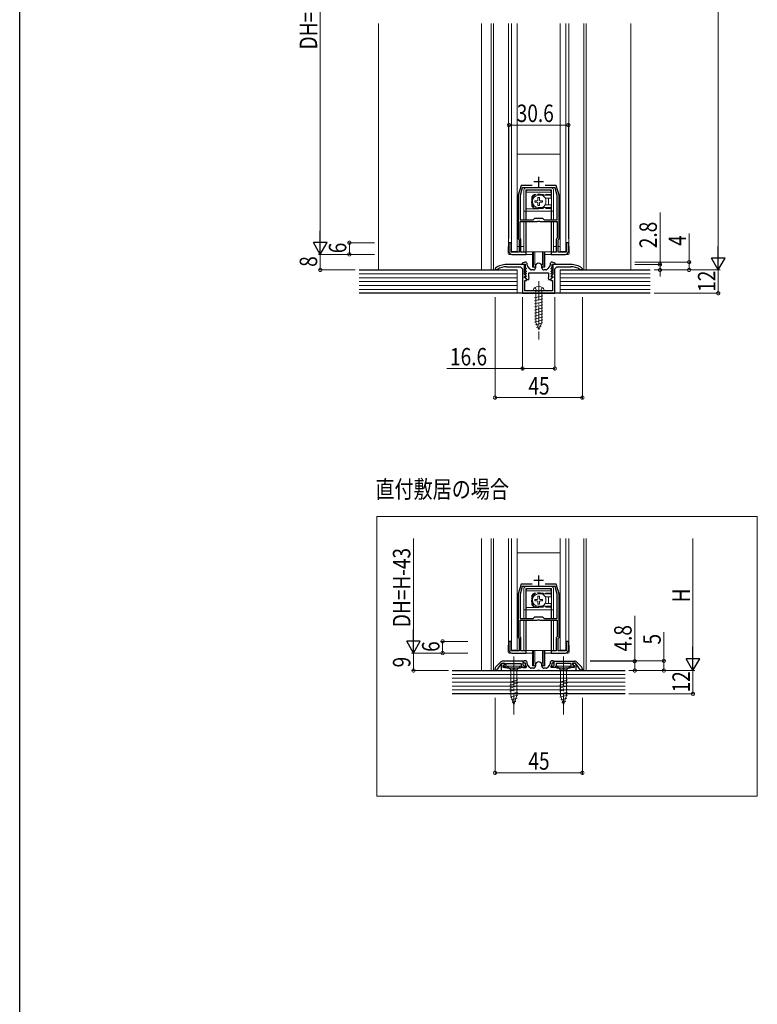
# Model space of a CAD drawing. Extents: x 0 to 1457, y 0 to 2231.
# Drawn here: x 0 to 380, y 1116 to 1623 of the extents above; entities that cross this region are included whole.
import ezdxf

# ---------------------------------------------------------------- set-up
doc = ezdxf.new("R2010")
doc.units = 0
doc.linetypes.add('YCENTER_1', pattern=[13, 10, -1, 1, -1])
doc.linetypes.add('YHIDDEN_1', pattern=[4, 3, -1])
doc.layers.add('USER1', color=3, linetype='CONTINUOUS')
doc.layers.add('YKK_ZWAK', color=7, linetype='CONTINUOUS')
for name, color, linetype, lineweight in [('YKK_11', 7, 'CONTINUOUS', 30), ('YKK_12', 2, 'CONTINUOUS', 13), ('YKK_13', 4, 'CONTINUOUS', 13), ('YKK_D', 6, 'CONTINUOUS', 13), ('YSS_K', 3, 'CONTINUOUS', 13)]:
    doc.layers.add(name, color=color, linetype=linetype, lineweight=lineweight)
doc.styles.add('text-b', font='extslim2.shx', dxfattribs={"width": 0.8, "bigfont": 'extfont2.shx'})

msp = doc.modelspace()

# ---------------------------------------------------------------- linework, layer by layer
at = {"layer": 'YKK_11', "color": 0, "linetype": 'ByBlock', "lineweight": -2, "ltscale": 0.5}
for p, q in [((258.35, 1537.48), (256.85, 1532.48)), ((263.97, 1537.48), (258.35, 1537.48)), ((276.35, 1537.48), (270.74, 1537.48)), ((277.85, 1532.48), (276.35, 1537.48)), ((256.85, 1532.48), (256.85, 1509.98)), ((258.93, 1536.28), (257.75, 1532.35)), ((257.75, 1532.35), (257.75, 1519.78)), ((257.75, 1532.35), (257.75, 1519.78)), ((266.9, 1536.28), (258.93, 1536.28)), ((267.08, 1536.4), (266.9, 1536.28)), ((267.63, 1536.4), (267.08, 1536.4)), ((267.81, 1536.28), (267.63, 1536.4)), ((275.77, 1536.28), (267.81, 1536.28)), ((276.95, 1532.35), (275.77, 1536.28)), ((276.95, 1519.78), (276.95, 1532.35)), ((277.85, 1509.98), (277.85, 1532.48)), ((257.75, 1519.78), (264.55, 1519.78)), ((257.75, 1510.36), (257.75, 1518.98)), ((257.75, 1518.98), (266.61, 1518.98)), ((264.55, 1519.78), (265.35, 1520.58)), ((265.35, 1520.58), (269.35, 1520.58)), ((266.61, 1518.98), (266.89, 1519.17)), ((266.89, 1519.17), (267.82, 1519.17)), ((267.82, 1519.17), (268.1, 1518.98)), ((268.1, 1518.98), (276.95, 1518.98)), ((269.35, 1520.58), (270.15, 1519.78)), ((270.15, 1519.78), (276.95, 1519.78)), ((276.95, 1518.98), (276.95, 1510.36)), ((253.15, 1507.98), (252.05, 1507.98)), ((252.05, 1507.98), (252.05, 1503.48)), ((253.15, 1503.08), (253.15, 1507.98)), ((256.85, 1509.98), (257.35, 1509.48)), ((257.35, 1509.48), (257.35, 1503.08)), ((258.25, 1509.86), (257.75, 1510.36)), ((258.25, 1503.08), (258.25, 1509.86)), ((276.95, 1510.36), (276.45, 1509.86)), ((276.45, 1509.86), (276.45, 1503.08)), ((277.35, 1509.48), (277.85, 1509.98)), ((277.35, 1503.08), (277.35, 1509.48)), ((282.65, 1507.98), (281.55, 1507.98)), ((281.55, 1507.98), (281.55, 1503.08)), ((282.65, 1503.48), (282.65, 1507.98)), ((257.35, 1503.08), (253.15, 1503.08)), ((253.55, 1501.98), (260.85, 1501.98)), ((260.85, 1503.08), (258.25, 1503.08)), ((260.85, 1501.98), (260.85, 1503.08)), ((276.45, 1503.08), (273.85, 1503.08)), ((273.85, 1503.08), (273.85, 1501.98)), ((273.85, 1501.98), (281.15, 1501.98)), ((281.55, 1503.08), (277.35, 1503.08)), ((260.06, 1496.78), (250.86, 1496.78)), ((260.36, 1497.98), (258.82, 1497.49)), ((258.82, 1497.49), (258.9, 1496.98)), ((258.9, 1496.98), (260.36, 1496.98)), ((260.06, 1491.58), (260.06, 1496.78)), ((260.46, 1497.98), (260.36, 1497.98)), ((260.36, 1496.98), (260.36, 1495.18)), ((261.46, 1496.37), (261.46, 1496.98)), ((273.26, 1496.98), (273.26, 1496.37)), ((274.36, 1497.98), (274.26, 1497.98)), ((275.89, 1497.49), (274.36, 1497.98)), ((274.36, 1495.18), (274.36, 1496.98)), ((274.36, 1496.98), (275.81, 1496.98)), ((283.86, 1496.78), (274.66, 1496.78)), ((274.66, 1496.78), (274.66, 1491.58)), ((275.81, 1496.98), (275.89, 1497.49)), ((245.07, 1494.94), (244.86, 1494.53)), ((244.86, 1494.53), (244.86, 1494.18)), ((244.86, 1494.18), (246.01, 1494.18)), ((246.01, 1494.18), (246.17, 1494.23)), ((250.86, 1495.58), (258.06, 1495.58)), ((258.06, 1495.58), (259.06, 1494.58)), ((259.06, 1494.58), (259.06, 1481.98)), ((260.69, 1490.95), (260.06, 1491.58)), ((260.44, 1494.18), (260.33, 1493.91)), ((260.33, 1493.91), (260.97, 1493.27)), ((260.44, 1492.88), (260.33, 1492.61)), ((260.33, 1492.61), (260.97, 1491.97)), ((260.44, 1491.58), (260.33, 1491.31)), ((260.36, 1495.18), (260.97, 1494.57)), ((260.81, 1494.18), (260.44, 1494.18)), ((260.81, 1492.88), (260.44, 1492.88)), ((260.81, 1491.58), (260.44, 1491.58)), ((260.97, 1494.57), (260.81, 1494.18)), ((260.97, 1493.27), (260.81, 1492.88)), ((260.97, 1491.97), (260.81, 1491.58)), ((262.96, 1494.32), (261.71, 1495.7)), ((262.36, 1492.48), (272.36, 1492.48)), ((262.36, 1490.23), (262.36, 1492.48)), ((264.66, 1493.98), (263.7, 1493.98)), ((265.66, 1495.78), (265.66, 1494.98)), ((269.06, 1494.98), (269.06, 1495.78)), ((271.01, 1493.98), (270.06, 1493.98)), ((273, 1495.7), (271.75, 1494.32)), ((272.36, 1492.48), (272.36, 1490.23)), ((273.74, 1494.57), (274.36, 1495.18)), ((273.9, 1494.18), (273.74, 1494.57)), ((273.74, 1493.27), (274.38, 1493.91)), ((273.9, 1492.88), (273.74, 1493.27)), ((273.74, 1491.97), (274.38, 1492.61)), ((273.9, 1491.58), (273.74, 1491.97)), ((274.27, 1494.18), (273.9, 1494.18)), ((274.27, 1492.88), (273.9, 1492.88)), ((274.27, 1491.58), (273.9, 1491.58)), ((274.66, 1491.58), (274.02, 1490.95)), ((274.38, 1493.91), (274.27, 1494.18)), ((274.38, 1492.61), (274.27, 1492.88)), ((274.38, 1491.31), (274.27, 1491.58)), ((275.66, 1494.58), (276.66, 1495.58)), ((275.66, 1481.98), (275.66, 1494.58)), ((276.66, 1495.58), (283.86, 1495.58)), ((288.54, 1494.23), (288.7, 1494.18)), ((288.7, 1494.18), (289.86, 1494.18)), ((289.86, 1494.53), (289.64, 1494.94)), ((289.86, 1494.18), (289.86, 1494.53)), ((260.06, 1489.88), (260.06, 1490.58)), ((260.06, 1490.58), (260.54, 1490.58)), ((260.46, 1489.88), (260.06, 1489.88)), ((260.26, 1483.18), (260.26, 1488.48)), ((260.26, 1488.48), (261.16, 1488.48)), ((260.33, 1491.31), (260.97, 1490.67)), ((260.44, 1490.28), (260.33, 1490.01)), ((260.33, 1490.01), (261.36, 1488.98)), ((260.81, 1490.28), (260.44, 1490.28)), ((261.16, 1489.18), (260.46, 1489.88)), ((260.54, 1490.58), (260.69, 1490.95)), ((260.97, 1490.67), (260.81, 1490.28)), ((261.16, 1488.48), (261.16, 1489.18)), ((261.36, 1488.98), (262.36, 1488.98)), ((262.54, 1489.95), (262.36, 1490.23)), ((262.36, 1488.98), (262.54, 1489.95)), ((272.36, 1490.23), (272.17, 1489.95)), ((272.17, 1489.95), (272.36, 1488.98)), ((272.36, 1488.98), (273.36, 1488.98)), ((273.36, 1488.98), (274.38, 1490.01)), ((274.26, 1489.88), (273.56, 1489.18)), ((273.56, 1489.18), (273.56, 1488.48)), ((273.56, 1488.48), (274.46, 1488.48)), ((273.74, 1490.67), (274.38, 1491.31)), ((273.9, 1490.28), (273.74, 1490.67)), ((274.27, 1490.28), (273.9, 1490.28)), ((274.02, 1490.95), (274.17, 1490.58)), ((274.17, 1490.58), (274.66, 1490.58)), ((274.66, 1489.88), (274.26, 1489.88)), ((274.38, 1490.01), (274.27, 1490.28)), ((274.46, 1488.48), (274.46, 1483.18)), ((274.66, 1490.58), (274.66, 1489.88)), ((259.06, 1481.98), (275.66, 1481.98)), ((266.9, 1483.18), (260.26, 1483.18)), ((267.08, 1483.06), (266.9, 1483.18)), ((267.63, 1483.06), (267.08, 1483.06)), ((267.81, 1483.18), (267.63, 1483.06)), ((274.46, 1483.18), (267.81, 1483.18)), ((258.35, 1332.1), (256.85, 1327.1)), ((258.93, 1330.9), (257.75, 1326.97)), ((263.97, 1332.1), (258.35, 1332.1)), ((266.9, 1330.9), (258.93, 1330.9)), ((267.08, 1331.02), (266.9, 1330.9)), ((267.63, 1331.02), (267.08, 1331.02)), ((267.81, 1330.9), (267.63, 1331.02)), ((275.77, 1330.9), (267.81, 1330.9)), ((276.35, 1332.1), (270.74, 1332.1)), ((276.95, 1326.97), (275.77, 1330.9)), ((277.85, 1327.1), (276.35, 1332.1)), ((256.85, 1327.1), (256.85, 1304.6)), ((257.75, 1326.97), (257.75, 1314.4)), ((257.75, 1326.97), (257.75, 1314.4)), ((276.95, 1314.4), (276.95, 1326.97)), ((277.85, 1304.6), (277.85, 1327.1)), ((257.75, 1314.4), (264.55, 1314.4)), ((264.55, 1314.4), (265.35, 1315.2)), ((265.35, 1315.2), (269.35, 1315.2)), ((269.35, 1315.2), (270.15, 1314.4)), ((270.15, 1314.4), (276.95, 1314.4)), ((257.75, 1304.98), (257.75, 1313.6)), ((257.75, 1313.6), (266.61, 1313.6)), ((266.61, 1313.6), (266.89, 1313.79)), ((266.89, 1313.79), (267.82, 1313.79)), ((267.82, 1313.79), (268.1, 1313.6)), ((268.1, 1313.6), (276.95, 1313.6)), ((276.95, 1313.6), (276.95, 1304.98)), ((256.85, 1304.6), (257.35, 1304.1)), ((257.35, 1304.1), (257.35, 1297.7)), ((258.25, 1304.48), (257.75, 1304.98)), ((258.25, 1297.7), (258.25, 1304.48)), ((276.95, 1304.98), (276.45, 1304.48)), ((276.45, 1304.48), (276.45, 1297.7)), ((277.35, 1304.1), (277.85, 1304.6)), ((277.35, 1297.7), (277.35, 1304.1)), ((253.15, 1302.6), (252.05, 1302.6)), ((252.05, 1302.6), (252.05, 1298.1)), ((253.15, 1297.7), (253.15, 1302.6)), ((282.65, 1302.6), (281.55, 1302.6)), ((281.55, 1302.6), (281.55, 1297.7)), ((282.65, 1298.1), (282.65, 1302.6)), ((257.35, 1297.7), (253.15, 1297.7)), ((253.55, 1296.6), (260.85, 1296.6)), ((260.85, 1297.7), (258.25, 1297.7)), ((260.85, 1296.6), (260.85, 1297.7)), ((276.45, 1297.7), (273.85, 1297.7)), ((273.85, 1297.7), (273.85, 1296.6)), ((273.85, 1296.6), (281.15, 1296.6)), ((281.55, 1297.7), (277.35, 1297.7)), ((247.57, 1291.82), (245.44, 1289.69)), ((245.85, 1287.7), (248.45, 1291.4)), ((248.45, 1291.4), (249.85, 1291.4)), ((259.35, 1292.4), (248.98, 1292.4)), ((249.85, 1290.5), (249.19, 1290.25)), ((249.19, 1290.25), (249.99, 1289.1)), ((249.85, 1291.4), (249.85, 1290.5)), ((249.99, 1289.1), (250.65, 1289.1)), ((250.65, 1289.1), (250.65, 1291.2)), ((250.65, 1291.2), (258.35, 1291.2)), ((258.35, 1291.2), (258.35, 1290.02)), ((258.35, 1290.02), (259.27, 1289.1)), ((259.27, 1289.1), (260.95, 1289.1)), ((259.35, 1290.43), (259.35, 1292.4)), ((259.89, 1289.9), (259.35, 1290.43)), ((260.95, 1289.9), (259.89, 1289.9)), ((260.95, 1289.1), (260.95, 1289.9)), ((273.75, 1289.1), (273.75, 1289.9)), ((273.75, 1289.9), (274.82, 1289.9)), ((275.44, 1289.1), (273.75, 1289.1)), ((274.82, 1289.9), (275.35, 1290.43)), ((275.35, 1292.4), (285.73, 1292.4)), ((275.35, 1290.43), (275.35, 1292.4)), ((276.35, 1290.02), (275.44, 1289.1)), ((284.05, 1291.2), (276.35, 1291.2)), ((276.35, 1291.2), (276.35, 1290.02)), ((284.05, 1289.1), (284.05, 1291.2)), ((284.72, 1289.1), (284.05, 1289.1)), ((285.52, 1290.25), (284.72, 1289.1)), ((286.25, 1291.4), (284.85, 1291.4)), ((284.85, 1291.4), (284.85, 1290.5)), ((284.85, 1290.5), (285.52, 1290.25)), ((288.85, 1287.7), (286.25, 1291.4)), ((287.14, 1291.82), (289.27, 1289.69)), ((244.85, 1288.27), (244.85, 1287.7)), ((244.85, 1287.7), (245.85, 1287.7)), ((289.85, 1287.7), (288.85, 1287.7)), ((289.85, 1288.27), (289.85, 1287.7))]:
    msp.add_line(p, q, dxfattribs=at)
at = {"layer": 'YKK_11', "color": 2, "ltscale": 0.5}
for p, q in [((264.85, 1539.48), (269.85, 1539.48)), ((267.35, 1541.98), (267.35, 1536.98)), ((264.85, 1334.1), (269.85, 1334.1)), ((267.35, 1336.6), (267.35, 1331.6))]:
    msp.add_line(p, q, dxfattribs=at)
at = {"layer": 'YKK_11', "color": 0, "linetype": 'ByBlock', "lineweight": -2}
for p, q in [((248.05, 1290.2), (248.05, 1287.6)), ((249.4, 1291.46), (248.78, 1291.24)), ((249.05, 1290.27), (249.74, 1290.52)), ((249.05, 1289.1), (249.05, 1290.27)), ((250.75, 1289.1), (249.05, 1289.1)), ((249.74, 1290.52), (249.4, 1291.46)), ((251.01, 1288.95), (250.75, 1289.1)), ((251.27, 1288.8), (251.01, 1288.95)), ((254.1, 1288.8), (251.27, 1288.8)), ((254.28, 1288.68), (254.1, 1288.8)), ((254.83, 1288.68), (254.28, 1288.68)), ((255.01, 1288.8), (254.83, 1288.68)), ((257.83, 1288.8), (255.01, 1288.8)), ((258.09, 1288.95), (257.83, 1288.8)), ((258.35, 1289.1), (258.09, 1288.95)), ((260.95, 1289.1), (258.35, 1289.1)), ((259.95, 1292.6), (259.45, 1292.1)), ((259.45, 1292.1), (259.95, 1291.6)), ((260.45, 1292.6), (259.95, 1292.6)), ((259.95, 1291.6), (260.45, 1291.6)), ((260.45, 1291.6), (260.45, 1290.98)), ((261.12, 1289.48), (260.95, 1289.1)), ((260.96, 1289.65), (261.12, 1289.48)), ((261.45, 1290.98), (261.45, 1291.6)), ((262.76, 1289.14), (261.71, 1290.32)), ((264.65, 1288.8), (263.5, 1288.8)), ((265.65, 1290.4), (265.65, 1289.8)), ((269.05, 1289.8), (269.05, 1290.4)), ((271.2, 1288.8), (270.05, 1288.8)), ((273, 1290.32), (271.95, 1289.14)), ((273.25, 1291.6), (273.25, 1290.98)), ((273.59, 1289.48), (273.75, 1289.65)), ((273.76, 1289.1), (273.59, 1289.48)), ((276.35, 1289.1), (273.76, 1289.1)), ((274.75, 1292.6), (274.25, 1292.6)), ((274.25, 1290.98), (274.25, 1291.6)), ((274.25, 1291.6), (274.75, 1291.6)), ((275.25, 1292.1), (274.75, 1292.6)), ((274.75, 1291.6), (275.25, 1292.1)), ((276.61, 1288.95), (276.35, 1289.1)), ((276.87, 1288.8), (276.61, 1288.95)), ((279.7, 1288.8), (276.87, 1288.8)), ((279.88, 1288.68), (279.7, 1288.8)), ((280.43, 1288.68), (279.88, 1288.68)), ((280.61, 1288.8), (280.43, 1288.68)), ((283.43, 1288.8), (280.61, 1288.8)), ((283.69, 1288.95), (283.43, 1288.8)), ((283.95, 1289.1), (283.69, 1288.95)), ((285.65, 1289.1), (283.95, 1289.1)), ((285.31, 1291.46), (284.97, 1290.52)), ((284.97, 1290.52), (285.65, 1290.27)), ((285.93, 1291.24), (285.31, 1291.46)), ((285.65, 1290.27), (285.65, 1289.1)), ((286.65, 1287.6), (286.65, 1290.2)), ((248.05, 1287.6), (266.9, 1287.6)), ((266.9, 1287.6), (267.08, 1287.72)), ((267.08, 1287.72), (267.63, 1287.72)), ((267.63, 1287.72), (267.81, 1287.6)), ((267.81, 1287.6), (286.65, 1287.6))]:
    msp.add_line(p, q, dxfattribs=at)
at = {"layer": 'YKK_11', "color": 0, "linetype": 'ByBlock', "lineweight": -2, "ltscale": 0.5}
for centre, radius, start, end in [((253.55, 1503.48), 1.5, 180, 270), ((281.15, 1503.48), 1.5, 270, 360), ((250.86, 1486.78), 10, 90, 125.3765), ((260.46, 1496.98), 1, 0, 90), ((267.36, 1495.78), 1.7, 360, 180), ((274.26, 1496.98), 1, 90, 180), ((283.86, 1486.78), 10, 54.6235, 90), ((250.86, 1486.78), 8.8, 90, 122.2042), ((262.46, 1496.37), 1, 180, 221.9872), ((263.7, 1494.98), 1, 221.9872, 270), ((264.66, 1494.98), 1, 270, 360), ((270.06, 1494.98), 1, 180, 270), ((271.01, 1494.98), 1, 270, 318.0128), ((272.26, 1496.37), 1, 318.0128, 360), ((283.86, 1486.78), 8.8, 57.7958, 90), ((253.55, 1298.1), 1.5, 180, 270), ((281.15, 1298.1), 1.5, 270, 360), ((246.85, 1288.27), 2, 135, 180), ((248.98, 1290.4), 2, 90, 135), ((285.73, 1290.4), 2, 45, 90), ((287.85, 1288.27), 2, 360, 45)]:
    msp.add_arc(centre, radius, start, end, dxfattribs=at)
at = {"layer": 'YKK_11', "color": 0, "linetype": 'ByBlock', "lineweight": -2}
for centre, radius, start, end in [((249.15, 1290.2), 1.1, 110, 180), ((260.45, 1291.6), 1, 0, 90), ((262.45, 1290.98), 2, 180, 221.6335), ((262.45, 1290.98), 1, 180, 221.6335), ((263.5, 1289.8), 1, 221.6335, 270), ((264.65, 1289.8), 1, 270, 360), ((267.35, 1290.4), 1.7, 360, 180), ((270.05, 1289.8), 1, 180, 270), ((271.2, 1289.8), 1, 270, 318.3665), ((272.25, 1290.98), 1, 318.3665, 360), ((274.25, 1291.6), 1, 90, 180), ((272.25, 1290.98), 2, 318.3665, 360), ((285.55, 1290.2), 1.1, 0, 70)]:
    msp.add_arc(centre, radius, start, end, dxfattribs=at)
at = {"layer": 'YKK_12'}
for p, q in [((242.86, 1620.98), (242.86, 1493.98)), ((244.06, 1620.98), (244.06, 1493.98)), ((251.85, 1505.98), (251.85, 1620.98)), ((282.85, 1505.98), (282.85, 1620.98)), ((290.65, 1620.98), (290.65, 1493.98)), ((291.85, 1620.98), (291.85, 1493.98)), ((253.15, 1505.98), (253.35, 1505.98)), ((256.35, 1505.98), (257.35, 1505.98)), ((258.25, 1505.98), (259.75, 1505.98)), ((274.95, 1505.98), (276.45, 1505.98)), ((277.35, 1505.98), (278.35, 1505.98)), ((251.85, 1300.6), (251.85, 1355.6)), ((282.85, 1300.6), (282.85, 1355.6))]:
    msp.add_line(p, q, dxfattribs=at)
at = {"layer": 'YKK_12', "ltscale": 5}
for p, q in [((184.05, 1367.02), (379.99, 1367.02)), ((184.05, 1222.8), (184.05, 1367.02)), ((379.99, 1367.02), (379.99, 1222.8)), ((379.99, 1222.8), (184.05, 1222.8))]:
    msp.add_line(p, q, dxfattribs=at)
at = {"layer": 'YKK_12', "ltscale": 1.5}
for p, q in [((242.86, 1355.6), (242.86, 1287.6)), ((244.06, 1355.6), (244.06, 1287.6)), ((290.65, 1355.6), (290.65, 1287.6)), ((291.85, 1355.6), (291.85, 1287.6))]:
    msp.add_line(p, q, dxfattribs=at)
at = {"layer": 'YKK_13'}
for p, q in [((253.35, 1503.48), (253.35, 1620.98)), ((256.35, 1620.98), (256.35, 1503.48)), ((278.35, 1620.98), (278.35, 1503.48)), ((281.35, 1503.48), (281.35, 1620.98)), ((278.35, 1553.58), (256.35, 1553.58)), ((256.35, 1503.48), (253.35, 1503.48)), ((264.1, 1503.28), (264.1, 1495.48)), ((264.75, 1503.28), (264.75, 1495.48)), ((265.38, 1503.28), (265.38, 1496.61)), ((269.33, 1503.28), (269.33, 1496.61)), ((269.95, 1503.28), (269.95, 1495.48)), ((270.6, 1503.28), (270.6, 1495.48)), ((278.35, 1503.48), (281.35, 1503.48)), ((264.1, 1495.48), (265.35, 1495.48)), ((269.35, 1495.48), (270.6, 1495.48)), ((253.35, 1298.1), (253.35, 1355.6)), ((256.35, 1355.6), (256.35, 1298.1)), ((278.35, 1355.6), (278.35, 1298.1)), ((281.35, 1298.1), (281.35, 1355.6)), ((278.35, 1348.2), (256.35, 1348.2)), ((256.35, 1298.1), (253.35, 1298.1)), ((264.1, 1297.9), (264.1, 1290.1)), ((264.75, 1297.9), (264.75, 1290.1)), ((265.38, 1297.9), (265.38, 1291.23)), ((269.33, 1297.9), (269.33, 1291.23)), ((269.95, 1297.9), (269.95, 1290.1)), ((270.6, 1297.9), (270.6, 1290.1)), ((278.35, 1298.1), (281.35, 1298.1)), ((264.1, 1290.1), (265.35, 1290.1)), ((269.35, 1290.1), (270.6, 1290.1))]:
    msp.add_line(p, q, dxfattribs=at)
at = {"layer": 'YKK_13', "linetype": 'Continuous'}
for p, q in [((259.75, 1519.78), (259.75, 1535.28)), ((273.95, 1536.28), (260.75, 1536.28)), ((273.95, 1535.28), (260.75, 1535.28)), ((260.75, 1519.78), (260.75, 1535.28)), ((260.75, 1532.38), (260.85, 1532.28)), ((260.85, 1519.78), (260.85, 1534.08)), ((273.85, 1534.08), (260.85, 1534.08)), ((261.85, 1535.08), (272.85, 1535.08)), ((273.85, 1532.48), (267.35, 1532.48)), ((273.85, 1534.08), (273.85, 1531.03)), ((273.85, 1532.69), (273.95, 1532.78)), ((273.95, 1532.38), (273.85, 1532.28)), ((273.95, 1519.78), (273.95, 1535.28)), ((274.95, 1519.78), (274.95, 1535.28)), ((260.85, 1530.87), (260.75, 1530.97)), ((260.85, 1527.7), (260.75, 1527.6)), ((265.3, 1529.63), (265.3, 1528.93)), ((265.3, 1529.63), (266.5, 1529.63)), ((265.3, 1528.93), (266.5, 1528.93)), ((267, 1531.33), (267.7, 1531.33)), ((267, 1531.33), (267, 1530.13)), ((267, 1528.43), (267, 1527.23)), ((267, 1527.23), (267.7, 1527.23)), ((267.7, 1531.33), (267.7, 1530.13)), ((267.7, 1528.43), (267.7, 1527.23)), ((268.2, 1529.63), (269.4, 1529.63)), ((268.2, 1528.93), (269.4, 1528.93)), ((269.4, 1529.63), (269.4, 1528.93)), ((273.85, 1531.03), (270.67, 1531.03)), ((273.85, 1527.53), (270.67, 1527.53)), ((272.35, 1530.78), (272.35, 1527.78)), ((273.85, 1527.53), (273.85, 1519.78)), ((260.75, 1524.28), (259.75, 1524.28)), ((260.75, 1526.18), (260.85, 1526.28)), ((267.35, 1525.48), (260.85, 1525.48)), ((273.85, 1524.28), (260.85, 1524.28)), ((273.85, 1526.08), (267.35, 1526.08)), ((267.35, 1526.08), (267.35, 1525.48)), ((273.95, 1526.18), (273.85, 1526.28)), ((273.85, 1525.88), (273.95, 1525.78)), ((274.95, 1524.28), (273.95, 1524.28)), ((259.75, 1503.28), (259.75, 1518.98)), ((260.75, 1503.28), (260.75, 1518.98)), ((260.85, 1503.28), (260.85, 1518.98)), ((273.85, 1518.98), (273.85, 1503.28)), ((273.95, 1503.28), (273.95, 1518.98)), ((274.95, 1503.28), (274.95, 1518.98)), ((260.75, 1512.28), (260.85, 1512.18)), ((273.95, 1512.28), (273.85, 1512.18)), ((251.65, 1505.98), (251.65, 1502.48)), ((251.65, 1505.98), (252.05, 1505.98)), ((252.15, 1501.98), (264.1, 1501.98)), ((260.75, 1503.28), (259.75, 1503.28)), ((260.85, 1504.38), (260.75, 1504.28)), ((273.85, 1503.28), (260.85, 1503.28)), ((270.6, 1501.98), (282.55, 1501.98)), ((273.85, 1504.38), (273.95, 1504.28)), ((273.95, 1503.28), (274.95, 1503.28)), ((283.05, 1505.98), (282.65, 1505.98)), ((283.05, 1505.98), (283.05, 1502.48)), ((270.21, 1483.18), (264.51, 1483.18)), ((265.81, 1483.18), (265.81, 1466.93)), ((268.91, 1466.93), (268.91, 1483.18)), ((265.26, 1479.54), (269.46, 1480.67)), ((265.26, 1477.99), (269.46, 1479.12)), ((265.26, 1476.44), (269.46, 1477.56)), ((265.26, 1474.89), (269.46, 1476.01)), ((265.26, 1473.33), (269.46, 1474.46)), ((265.26, 1471.78), (269.46, 1472.91)), ((265.26, 1470.23), (269.46, 1471.35)), ((265.26, 1468.67), (269.46, 1469.8)), ((265.26, 1467.12), (269.46, 1468.25)), ((265.72, 1465.69), (269.4, 1466.68)), ((267.36, 1463.18), (265.81, 1466.93)), ((267.36, 1463.18), (268.91, 1466.93)), ((266.3, 1464.3), (268.67, 1464.93)), ((259.75, 1314.4), (259.75, 1329.9)), ((273.95, 1330.9), (260.75, 1330.9)), ((273.95, 1329.9), (260.75, 1329.9)), ((260.75, 1314.4), (260.75, 1329.9)), ((261.85, 1329.7), (272.85, 1329.7)), ((273.95, 1314.4), (273.95, 1329.9)), ((274.95, 1314.4), (274.95, 1329.9)), ((260.75, 1327), (260.85, 1326.9)), ((260.85, 1325.49), (260.75, 1325.59)), ((260.85, 1314.4), (260.85, 1328.7)), ((273.85, 1328.7), (260.85, 1328.7)), ((265.3, 1324.25), (265.3, 1323.55)), ((265.3, 1324.25), (266.5, 1324.25)), ((267, 1325.95), (267.7, 1325.95)), ((267, 1325.95), (267, 1324.75)), ((273.85, 1327.1), (267.35, 1327.1)), ((267.7, 1325.95), (267.7, 1324.75)), ((268.2, 1324.25), (269.4, 1324.25)), ((269.4, 1324.25), (269.4, 1323.55)), ((273.85, 1325.65), (270.67, 1325.65)), ((272.35, 1325.4), (272.35, 1322.4)), ((273.85, 1328.7), (273.85, 1325.65)), ((273.85, 1327.3), (273.95, 1327.4)), ((273.95, 1327), (273.85, 1326.9)), ((260.75, 1318.9), (259.75, 1318.9)), ((260.85, 1322.32), (260.75, 1322.22)), ((260.75, 1320.8), (260.85, 1320.9)), ((267.35, 1320.1), (260.85, 1320.1)), ((273.85, 1318.9), (260.85, 1318.9)), ((265.3, 1323.55), (266.5, 1323.55)), ((267, 1323.05), (267, 1321.85)), ((267, 1321.85), (267.7, 1321.85)), ((273.85, 1320.7), (267.35, 1320.7)), ((267.35, 1320.7), (267.35, 1320.1)), ((267.7, 1323.05), (267.7, 1321.85)), ((268.2, 1323.55), (269.4, 1323.55)), ((273.85, 1322.15), (270.67, 1322.15)), ((273.85, 1322.15), (273.85, 1314.4)), ((273.95, 1320.8), (273.85, 1320.9)), ((273.85, 1320.5), (273.95, 1320.4)), ((274.95, 1318.9), (273.95, 1318.9)), ((259.75, 1297.9), (259.75, 1313.6)), ((260.75, 1297.9), (260.75, 1313.6)), ((260.85, 1297.9), (260.85, 1313.6)), ((273.85, 1313.6), (273.85, 1297.9)), ((273.95, 1297.9), (273.95, 1313.6)), ((274.95, 1297.9), (274.95, 1313.6)), ((260.75, 1306.9), (260.85, 1306.8)), ((273.95, 1306.9), (273.85, 1306.8)), ((251.65, 1300.6), (251.65, 1297.1)), ((251.65, 1300.6), (252.05, 1300.6)), ((260.85, 1299), (260.75, 1298.9)), ((273.85, 1299), (273.95, 1298.9)), ((283.05, 1300.6), (282.65, 1300.6)), ((283.05, 1300.6), (283.05, 1297.1)), ((252.15, 1296.6), (264.1, 1296.6)), ((260.75, 1297.9), (259.75, 1297.9)), ((273.85, 1297.9), (260.85, 1297.9)), ((270.6, 1296.6), (282.55, 1296.6)), ((273.95, 1297.9), (274.95, 1297.9))]:
    msp.add_line(p, q, dxfattribs=at)
at = {"layer": 'YKK_13', "linetype": 'YHIDDEN_1'}
for p, q in [((273.85, 1532.88), (265.75, 1532.88)), ((263.75, 1530.88), (263.75, 1527.68)), ((273.85, 1525.68), (265.75, 1525.68)), ((265.51, 1484.94), (266.24, 1483.46)), ((267.36, 1483.18), (266.24, 1483.46)), ((267.36, 1483.18), (268.47, 1483.46)), ((269.21, 1484.94), (268.47, 1483.46)), ((263.75, 1325.5), (263.75, 1322.3)), ((273.85, 1327.5), (265.75, 1327.5)), ((273.85, 1320.3), (265.75, 1320.3))]:
    msp.add_line(p, q, dxfattribs=at)
at = {"layer": 'YKK_13', "linetype": 'YCENTER_1'}
msp.add_line((267.36, 1488.18), (267.36, 1458.18), dxfattribs=at)
at = {"layer": 'YKK_13', "linetype": 'YCENTER_1', "ltscale": 1.5}
for p, q in [((254.56, 1294.9), (254.56, 1264.9)), ((280.15, 1294.9), (280.15, 1264.9))]:
    msp.add_line(p, q, dxfattribs=at)
at = {"layer": 'YKK_13', "linetype": 'Continuous', "ltscale": 1.5}
for p, q in [((258.06, 1289.9), (251.06, 1289.9)), ((251.06, 1289.9), (253.01, 1287.95)), ((258.06, 1289.9), (256.11, 1287.95)), ((283.65, 1289.9), (276.65, 1289.9)), ((276.65, 1289.9), (278.6, 1287.95)), ((283.65, 1289.9), (281.7, 1287.95)), ((253.01, 1287.95), (253.01, 1274.82)), ((256.11, 1287.95), (253.01, 1287.95)), ((256.11, 1274.82), (256.11, 1287.95)), ((278.6, 1287.95), (278.6, 1274.82)), ((281.7, 1287.95), (278.6, 1287.95)), ((281.7, 1274.82), (281.7, 1287.95)), ((252.46, 1281.61), (256.66, 1282.73)), ((252.46, 1280.06), (256.66, 1281.18)), ((252.46, 1278.5), (256.66, 1279.63)), ((278.05, 1281.61), (282.25, 1282.73)), ((278.05, 1280.06), (282.25, 1281.18)), ((278.05, 1278.5), (282.25, 1279.63)), ((252.46, 1276.95), (256.66, 1278.08)), ((252.46, 1275.4), (256.66, 1276.52)), ((252.71, 1273.91), (256.66, 1274.97)), ((254.56, 1269.9), (253.01, 1274.82)), ((253.17, 1272.48), (256.2, 1273.3)), ((254.56, 1269.9), (256.11, 1274.82)), ((278.05, 1276.95), (282.25, 1278.08)), ((278.05, 1275.4), (282.25, 1276.52)), ((278.31, 1273.91), (282.25, 1274.97)), ((280.15, 1269.9), (278.6, 1274.82)), ((278.76, 1272.48), (281.8, 1273.3)), ((280.15, 1269.9), (281.7, 1274.82)), ((253.62, 1271.05), (255.67, 1271.6)), ((279.22, 1271.05), (281.27, 1271.6))]:
    msp.add_line(p, q, dxfattribs=at)
at = {"layer": 'YKK_13', "linetype": 'Continuous'}
for centre, radius, start, end in [((260.75, 1535.28), 1, 90, 180), ((261.85, 1534.08), 1, 90, 180), ((267.35, 1529.28), 3.2, 90, 270), ((267.35, 1529.28), 3.75, 301.4239, 58.5761), ((272.85, 1534.08), 1, 0, 90), ((273.95, 1535.28), 1, 0, 90), ((266.5, 1530.13), 0.5, 270, 0), ((266.5, 1528.43), 0.5, 0, 90), ((268.2, 1530.13), 0.5, 180, 270), ((268.2, 1528.43), 0.5, 90, 180), ((273.35, 1530.78), 1, 165.5225, 180), ((273.35, 1527.78), 1, 180, 194.4775), ((252.15, 1502.48), 0.5, 180, 270), ((282.55, 1502.48), 0.5, 270, 0), ((266.4, 1483.24), 1.9, 129.3433, 181.8109), ((267.36, 1482.08), 3.4, 50.6567, 129.3433), ((268.31, 1483.24), 1.9, 358.1891, 50.6567), ((260.75, 1329.9), 1, 90, 180), ((261.85, 1328.7), 1, 90, 180), ((272.85, 1328.7), 1, 0, 90), ((273.95, 1329.9), 1, 0, 90), ((267.35, 1323.9), 3.2, 90, 270), ((266.5, 1324.75), 0.5, 270, 0), ((268.2, 1324.75), 0.5, 180, 270), ((267.35, 1323.9), 3.75, 301.4239, 58.5761), ((273.35, 1325.4), 1, 165.5225, 180), ((266.5, 1323.05), 0.5, 0, 90), ((268.2, 1323.05), 0.5, 90, 180), ((273.35, 1322.4), 1, 180, 194.4775), ((252.15, 1297.1), 0.5, 180, 270), ((282.55, 1297.1), 0.5, 270, 0)]:
    msp.add_arc(centre, radius, start, end, dxfattribs=at)
at = {"layer": 'YKK_13', "linetype": 'YHIDDEN_1'}
for centre, radius, start, end in [((267.35, 1529.28), 3.75, 58.5761, 301.4239), ((265.75, 1530.88), 2, 90, 180), ((265.75, 1527.68), 2, 180, 270), ((267.35, 1323.9), 3.75, 58.5761, 301.4239), ((265.75, 1325.5), 2, 90, 180), ((265.75, 1322.3), 2, 180, 270)]:
    msp.add_arc(centre, radius, start, end, dxfattribs=at)
at = {"layer": 'YKK_13'}
for centre in [(267.35, 1495.48), (267.35, 1290.1)]:
    msp.add_arc(centre, 2, 360, 180, dxfattribs=at)
at = {"layer": 'YKK_D', "ltscale": 1.5}
for p, q in [((359.86, 1500.98), (359.86, 1780.48)), ((326.86, 1493.98), (360.86, 1493.98)), ((244.86, 1479.98), (244.86, 1427.18)), ((259.06, 1479.98), (259.06, 1442.18)), ((275.66, 1479.98), (275.66, 1442.18)), ((289.86, 1479.98), (289.86, 1427.18)), ((259.06, 1443.18), (220.09, 1443.18)), ((275.66, 1443.18), (259.06, 1443.18)), ((244.86, 1428.18), (289.86, 1428.18)), ((202.86, 1303.6), (202.86, 1355.6)), ((346.85, 1294.6), (346.85, 1355.6)), ((230.86, 1296.6), (201.86, 1296.6)), ((313.85, 1287.6), (347.85, 1287.6)), ((244.86, 1273.6), (244.86, 1233.9)), ((289.85, 1273.6), (289.85, 1233.9)), ((244.86, 1234.9), (289.85, 1234.9))]:
    msp.add_line(p, q, dxfattribs=at)
at = {"layer": 'YKK_D'}
for p, q in [((154.85, 1745.48), (154.85, 1508.98)), ((252.05, 1509.98), (252.05, 1569.58)), ((252.05, 1568.58), (282.65, 1568.58)), ((282.65, 1509.98), (282.65, 1569.58)), ((329.86, 1496.78), (329.86, 1523.58)), ((344.86, 1497.98), (344.86, 1512.78)), ((182.85, 1507.98), (168.85, 1507.98)), ((169.85, 1501.98), (169.85, 1507.98)), ((182.85, 1501.98), (153.85, 1501.98)), ((154.85, 1501.98), (154.85, 1493.98)), ((316.86, 1497.98), (345.86, 1497.98)), ((316.86, 1496.78), (330.86, 1496.78)), ((329.86, 1493.98), (329.86, 1496.78)), ((344.86, 1493.98), (344.86, 1497.98)), ((172.85, 1493.98), (153.85, 1493.98)), ((329.86, 1493.98), (329.86, 1490.58)), ((359.86, 1493.98), (359.86, 1481.98)), ((326.86, 1481.98), (360.86, 1481.98)), ((316.85, 1292.4), (316.85, 1315.8)), ((331.85, 1292.6), (331.85, 1307.4)), ((230.86, 1302.6), (216.86, 1302.6)), ((217.86, 1296.6), (217.86, 1302.6)), ((202.86, 1296.6), (202.86, 1287.6)), ((293.85, 1292.6), (332.85, 1292.6)), ((293.85, 1292.4), (317.85, 1292.4)), ((316.85, 1287.6), (316.85, 1292.4)), ((331.85, 1287.6), (331.85, 1292.6)), ((220.86, 1287.6), (201.86, 1287.6)), ((346.85, 1287.6), (346.85, 1275.6)), ((313.85, 1275.6), (347.85, 1275.6))]:
    msp.add_line(p, q, dxfattribs=at)
at = {"layer": 'YKK_D', "lineweight": -2}
for p, q in [((154.85, 1501.98), (154.85, 1514.11)), ((154.85, 1501.98), (151.35, 1508.05)), ((158.35, 1508.05), (151.35, 1508.05)), ((154.85, 1501.98), (158.35, 1508.05)), ((359.86, 1493.98), (359.86, 1506.11)), ((359.86, 1493.98), (356.36, 1500.05)), ((363.36, 1500.05), (356.36, 1500.05)), ((359.86, 1493.98), (363.36, 1500.05)), ((202.86, 1296.6), (202.86, 1308.73)), ((202.86, 1296.6), (199.36, 1302.67)), ((206.36, 1302.67), (199.36, 1302.67)), ((202.86, 1296.6), (206.36, 1302.67)), ((346.85, 1287.6), (346.85, 1299.73)), ((346.85, 1287.6), (343.35, 1293.67)), ((350.35, 1293.67), (343.35, 1293.67)), ((346.85, 1287.6), (350.35, 1293.67))]:
    msp.add_line(p, q, dxfattribs=at)
at = {"layer": 'YKK_D', "linetype": 'ByBlock', "const_width": 1.7}
for points in [[(252.27, 1568.58, 1), (251.84, 1568.58, 1)], [(282.44, 1568.58, 1), (282.87, 1568.58, 1)], [(169.85, 1507.77, 1), (169.85, 1508.2, 1)], [(169.85, 1502.2, 1), (169.85, 1501.77, 1)], [(329.86, 1497, 1), (329.86, 1496.57, 1)], [(344.86, 1497.77, 1), (344.86, 1498.2, 1)], [(154.85, 1494.2, 1), (154.85, 1493.77, 1)], [(329.86, 1493.77, 1), (329.86, 1494.2, 1)], [(344.86, 1494.2, 1), (344.86, 1493.77, 1)], [(359.86, 1482.2, 1), (359.86, 1481.77, 1)], [(259.27, 1443.18, 1), (258.84, 1443.18, 1)], [(275.44, 1443.18, 1), (275.87, 1443.18, 1)], [(245.07, 1428.18, 1), (244.64, 1428.18, 1)], [(289.64, 1428.18, 1), (290.07, 1428.18, 1)], [(217.86, 1302.39, 1), (217.86, 1302.82, 1)], [(217.86, 1296.82, 1), (217.86, 1296.39, 1)], [(331.85, 1292.39, 1), (331.85, 1292.82, 1)], [(202.86, 1287.82, 1), (202.86, 1287.39, 1)], [(316.85, 1292.19, 1), (316.85, 1292.62, 1)], [(316.85, 1287.82, 1), (316.85, 1287.39, 1)], [(331.85, 1287.82, 1), (331.85, 1287.39, 1)], [(346.85, 1275.82, 1), (346.85, 1275.39, 1)], [(245.07, 1234.9, 1), (244.64, 1234.9, 1)], [(289.64, 1234.9, 1), (290.07, 1234.9, 1)]]:
    msp.add_lwpolyline(points, format="xyb", close=True, dxfattribs=at)
at = {"layer": 'YKK_ZWAK'}
msp.add_line((0, 0), (0, 2184), dxfattribs=at)
at = {"layer": 'YSS_K'}
for p, q in [((184.85, 1620.98), (184.85, 1493.98)), ((237.85, 1620.98), (237.85, 1493.98)), ((314.86, 1620.98), (314.86, 1493.98)), ((256.36, 1493.98), (256.36, 1481.98)), ((278.36, 1493.98), (278.36, 1481.98))]:
    msp.add_line(p, q, dxfattribs=at)
at = {"layer": 'YSS_K', "lineweight": 30}
for p, q in [((174.85, 1493.98), (256.36, 1493.98)), ((278.36, 1493.98), (324.86, 1493.98)), ((324.86, 1481.98), (174.85, 1481.98)), ((222.86, 1287.6), (311.85, 1287.6)), ((311.85, 1275.6), (222.86, 1275.6))]:
    msp.add_line(p, q, dxfattribs=at)
at = {"layer": 'YSS_K', "lineweight": 13}
for p, q in [((174.85, 1491.98), (256.36, 1491.98)), ((278.36, 1491.98), (324.86, 1491.98)), ((174.85, 1489.98), (256.36, 1489.98)), ((174.85, 1487.98), (256.36, 1487.98)), ((278.36, 1489.98), (324.86, 1489.98)), ((278.36, 1487.98), (324.86, 1487.98)), ((174.85, 1485.98), (256.36, 1485.98)), ((174.85, 1483.98), (256.36, 1483.98)), ((278.36, 1485.98), (324.86, 1485.98)), ((278.36, 1483.98), (324.86, 1483.98)), ((222.86, 1285.6), (311.85, 1285.6)), ((222.86, 1283.6), (311.85, 1283.6)), ((222.86, 1281.6), (311.85, 1281.6)), ((222.86, 1279.6), (311.85, 1279.6)), ((222.86, 1277.6), (311.85, 1277.6))]:
    msp.add_line(p, q, dxfattribs=at)
at = {"layer": 'YSS_K', "linetype": 'Continuous', "ltscale": 1.5}
msp.add_line((237.86, 1355.6), (237.86, 1287.6), dxfattribs=at)

# ---------------------------------------------------------------- texts
at = {"layer": 'USER1', "style": 'text-b', "width": 0.8}
msp.add_text('直付敷居の場合', height=9, dxfattribs=at).set_placement((183.28, 1376.52))
at = {"layer": 'YKK_D', "style": 'text-b', "width": 0.8}
for s, p in [('DH=H-43', (153.25, 1607.55)), ('2.8', (328.26, 1505.18)), ('6', (168.25, 1502.58)), ('4', (343.26, 1506.38)), ('8', (153.25, 1495.58)), ('12', (358.39, 1482.7)), ('DH=H-43', (201.26, 1309.92)), ('H', (345.25, 1322.7)), ('4.8', (315.25, 1297.4)), ('5', (330.25, 1301)), ('6', (216.26, 1297.2)), ('9', (201.26, 1289.2)), ('12', (345.25, 1276.32))]:
    msp.add_text(s, height=9, rotation=90, dxfattribs=at).set_placement(p)
for s, p in [('30.6', (256.07, 1570.18)), ('16.6', (221.69, 1444.78)), ('45', (262.08, 1429.78)), ('45', (262.07, 1236.5))]:
    msp.add_text(s, height=9, dxfattribs=at).set_placement(p)

doc.saveas('drawing.dxf')
